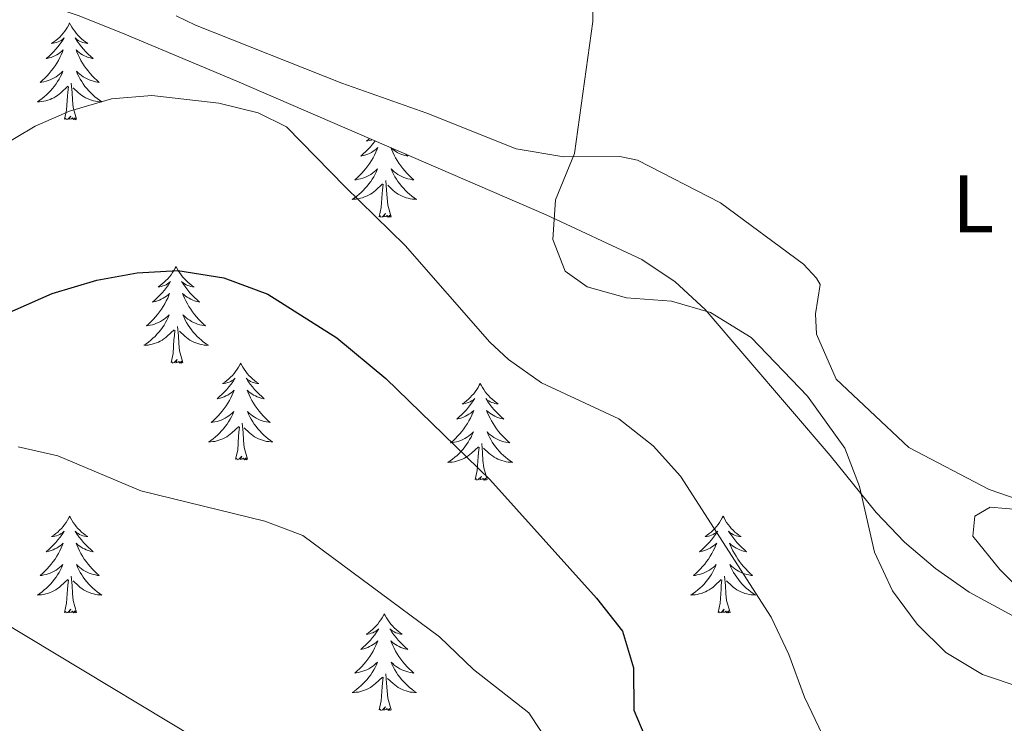
# Model space of a CAD drawing. Units: metres. Extents: x 603472 to 607972, y 4707988 to 4711026.
# Drawn here: x 605271 to 605392, y 4710143 to 4710229 of the extents above; entities that cross this region are included whole.
import ezdxf
from ezdxf.enums import TextEntityAlignment as Align

# ---------------------------------------------------------------- set-up
doc = ezdxf.new("R2010")
doc.units = ezdxf.units.M
doc.header["$MEASUREMENT"] = 0
for name, color, linetype, lineweight in [('Level 35', 92, 'Continuous', 0), ('Level 36', 19, 'Continuous', 40), ('Level 37', 92, 'Continuous', 0), ('Level 4', 36, 'Continuous', 30), ('Level 5', 36, 'Continuous', 0)]:
    doc.layers.add(name, color=color, linetype=linetype, lineweight=lineweight)
doc.styles.add('Arial', font='ARIAL.TTF', dxfattribs={"height": 0.2})

msp = doc.modelspace()

# ---------------------------------------------------------------- linework, layer by layer
at = {"layer": 'Level 35', "color": 92, "linetype": 'Continuous', "lineweight": 0, "ltscale": 0.5}
msp.add_polyline3d([(605181.88, 4710247.17, 484.7), (605182.98, 4710246.42, 484.77), (605187.59, 4710244.49, 484.99), (605197.75, 4710241.77, 485.02), (605205.74, 4710239.32, 484.77), (605215.47, 4710237, 484.34), (605263.54, 4710233.29, 483.1), (605268.5, 4710232.58, 482.89), (605273.37, 4710231.39, 482.63), (605278.12, 4710229.79, 482.5), (605283.74, 4710227.51, 482.63), (605297.55, 4710221.72, 483.57), (605335.66, 4710205.24, 487.81), (605347.44, 4710199.74, 489.04), (605351.58, 4710196.99, 489.35), (605355.24, 4710193.56, 489.58), (605370.64, 4710175.59, 490.28), (605376.34, 4710168.53, 490.71), (605379.81, 4710164.9, 490.85), (605383.64, 4710161.63, 490.98), (605387.77, 4710158.73, 491.11), (605396.66, 4710153.92, 491.35)], dxfattribs=at)
at = {"layer": 'Level 36', "color": 92, "linetype": 'Continuous', "lineweight": 0}
for points in [[(605276.96, 4710228.89), (605276.85, 4710228.67), (605276.7, 4710228.39), (605276.53, 4710228.13), (605276.35, 4710227.87), (605276.15, 4710227.62), (605275.94, 4710227.38), (605275.73, 4710227.16), (605275.5, 4710226.94), (605275.26, 4710226.74), (605275, 4710226.55), (605274.74, 4710226.37), (605274.94, 4710226.39), (605275.15, 4710226.43), (605275.35, 4710226.49), (605275.54, 4710226.55), (605275.73, 4710226.64), (605275.91, 4710226.74), (605276.08, 4710226.85), (605276.29, 4710227.04), (605276.25, 4710226.98), (605276.02, 4710226.63), (605275.78, 4710226.3), (605275.52, 4710225.97), (605275.25, 4710225.65), (605274.97, 4710225.35), (605274.68, 4710225.05), (605274.38, 4710224.77), (605274.06, 4710224.5), (605274.19, 4710224.52), (605274.43, 4710224.58), (605274.68, 4710224.65), (605274.91, 4710224.74), (605275.14, 4710224.85), (605275.37, 4710224.96), (605275.58, 4710225.09), (605275.79, 4710225.24), (605275.99, 4710225.4), (605276.17, 4710225.57), (605276.08, 4710225.35), (605275.93, 4710224.98), (605275.76, 4710224.63), (605275.57, 4710224.28), (605275.37, 4710223.94), (605275.16, 4710223.61), (605274.93, 4710223.29), (605274.7, 4710222.98), (605274.44, 4710222.67), (605274.18, 4710222.38), (605273.9, 4710222.1), (605273.62, 4710221.83), (605273.32, 4710221.57), (605273.52, 4710221.6), (605273.78, 4710221.65), (605274.05, 4710221.71), (605274.31, 4710221.79), (605274.56, 4710221.88), (605274.81, 4710221.99), (605275.05, 4710222.11), (605275.28, 4710222.25), (605275.51, 4710222.4), (605275.72, 4710222.57), (605275.93, 4710222.74), (605276.13, 4710222.93), (605275.98, 4710222.6)], [(605276.96, 4710228.89), (605277.07, 4710228.67), (605277.23, 4710228.39), (605277.4, 4710228.13), (605277.58, 4710227.87), (605277.77, 4710227.62), (605277.98, 4710227.38), (605278.2, 4710227.16), (605278.43, 4710226.94), (605278.67, 4710226.74), (605278.92, 4710226.55), (605279.18, 4710226.37), (605278.98, 4710226.39), (605278.78, 4710226.43), (605278.58, 4710226.49), (605278.38, 4710226.55), (605278.19, 4710226.64), (605278.01, 4710226.74), (605277.84, 4710226.85), (605277.63, 4710227.04), (605277.68, 4710226.98), (605277.9, 4710226.63), (605278.15, 4710226.3), (605278.4, 4710225.97), (605278.67, 4710225.65), (605278.95, 4710225.35), (605279.24, 4710225.05), (605279.55, 4710224.77), (605279.86, 4710224.5), (605279.74, 4710224.52), (605279.49, 4710224.58), (605279.25, 4710224.65), (605279.01, 4710224.74), (605278.78, 4710224.85), (605278.56, 4710224.96), (605278.34, 4710225.09), (605278.14, 4710225.24), (605277.94, 4710225.4), (605277.75, 4710225.57), (605277.84, 4710225.35), (605278, 4710224.98), (605278.17, 4710224.63), (605278.35, 4710224.28), (605278.55, 4710223.94), (605278.76, 4710223.61), (605278.99, 4710223.29), (605279.23, 4710222.98), (605279.48, 4710222.67), (605279.74, 4710222.38), (605280.02, 4710222.1), (605280.31, 4710221.83), (605280.6, 4710221.57), (605280.41, 4710221.6), (605280.14, 4710221.65), (605279.88, 4710221.71), (605279.62, 4710221.79), (605279.36, 4710221.88), (605279.12, 4710221.99), (605278.87, 4710222.11), (605278.64, 4710222.25), (605278.42, 4710222.4), (605278.2, 4710222.57), (605277.99, 4710222.74), (605277.8, 4710222.93), (605277.94, 4710222.6)], [(605275.98, 4710222.6), (605275.83, 4710222.28), (605275.66, 4710221.97), (605275.48, 4710221.66), (605275.28, 4710221.37), (605275.07, 4710221.08), (605274.85, 4710220.8), (605274.61, 4710220.53), (605274.37, 4710220.27), (605274.11, 4710220.03), (605273.84, 4710219.79), (605273.56, 4710219.57), (605273.27, 4710219.36), (605272.98, 4710219.17), (605273.25, 4710219.18), (605273.51, 4710219.21), (605273.77, 4710219.25), (605274.03, 4710219.3), (605274.29, 4710219.38), (605274.54, 4710219.46), (605274.78, 4710219.57), (605275.02, 4710219.68), (605275.25, 4710219.81), (605275.47, 4710219.96), (605275.68, 4710220.12), (605275.89, 4710220.29), (605276.73, 4710221.09)], [(605277.94, 4710222.6), (605278.09, 4710222.28), (605278.26, 4710221.97), (605278.45, 4710221.66), (605278.64, 4710221.37), (605278.85, 4710221.08), (605279.08, 4710220.8), (605279.31, 4710220.53), (605279.56, 4710220.27), (605279.82, 4710220.03), (605280.08, 4710219.79), (605280.36, 4710219.57), (605280.65, 4710219.36), (605280.94, 4710219.17), (605280.68, 4710219.18), (605280.41, 4710219.21), (605280.15, 4710219.25), (605279.89, 4710219.3), (605279.64, 4710219.38), (605279.39, 4710219.46), (605279.14, 4710219.57), (605278.91, 4710219.68), (605278.68, 4710219.81), (605278.45, 4710219.96), (605278.24, 4710220.12), (605278.04, 4710220.29), (605277.38, 4710220.91)], [(605276.34, 4710217.04), (605276.59, 4710218.15), (605276.7, 4710219.9), (605276.75, 4710220.33), (605276.81, 4710221.05)], [(605277.81, 4710217.04), (605277.38, 4710218.48), (605277.29, 4710219.38), (605277.25, 4710220.33), (605277.14, 4710221.49)], [(605277.81, 4710217.04), (605277.64, 4710216.97), (605277.62, 4710217.21), (605277.43, 4710216.99), (605277.31, 4710217.19), (605277.19, 4710217.08), (605276.92, 4710217.03), (605277.11, 4710217.42), (605276.73, 4710217.04), (605276.54, 4710216.99), (605276.5, 4710217.15), (605276.34, 4710217.04)], [(605314.6, 4710214.35), (605314.54, 4710214.27), (605314.29, 4710213.95), (605314.02, 4710213.63), (605313.74, 4710213.32), (605313.45, 4710213.03), (605313.14, 4710212.75), (605312.83, 4710212.48), (605312.95, 4710212.5), (605313.2, 4710212.56), (605313.44, 4710212.63), (605313.68, 4710212.72), (605313.91, 4710212.82), (605314.13, 4710212.94), (605314.35, 4710213.07), (605314.56, 4710213.21), (605314.75, 4710213.37), (605314.94, 4710213.54), (605314.85, 4710213.32), (605314.7, 4710212.96), (605314.52, 4710212.61), (605314.34, 4710212.26), (605314.14, 4710211.92), (605313.93, 4710211.59), (605313.7, 4710211.27), (605313.46, 4710210.95), (605313.21, 4710210.65), (605312.95, 4710210.36), (605312.67, 4710210.08), (605312.38, 4710209.81), (605312.09, 4710209.55), (605312.28, 4710209.57), (605312.55, 4710209.62), (605312.81, 4710209.68), (605313.07, 4710209.76)], [(605313.92, 4710214.64), (605313.77, 4710214.52), (605313.51, 4710214.35), (605313.71, 4710214.37), (605313.91, 4710214.41), (605314.11, 4710214.46), (605314.24, 4710214.51)], [(605316.53, 4710213.51), (605316.6, 4710213.32), (605316.76, 4710212.96), (605316.93, 4710212.61), (605317.12, 4710212.26), (605317.32, 4710211.92), (605317.53, 4710211.59), (605317.76, 4710211.27), (605318, 4710210.95), (605318.25, 4710210.65), (605318.51, 4710210.36), (605318.78, 4710210.08), (605319.07, 4710209.81), (605319.37, 4710209.55), (605319.17, 4710209.57), (605318.91, 4710209.62), (605318.64, 4710209.68), (605318.38, 4710209.76), (605318.13, 4710209.86), (605317.88, 4710209.97), (605317.64, 4710210.09), (605317.41, 4710210.23), (605317.18, 4710210.38), (605316.96, 4710210.54), (605316.76, 4710210.72), (605316.56, 4710210.9), (605316.7, 4710210.58), (605316.86, 4710210.26), (605317.03, 4710209.94), (605317.21, 4710209.64), (605317.41, 4710209.34), (605317.62, 4710209.05), (605317.84, 4710208.77), (605318.08, 4710208.51), (605318.32, 4710208.25), (605318.58, 4710208), (605318.85, 4710207.77), (605319.13, 4710207.55), (605319.42, 4710207.34), (605319.71, 4710207.15), (605319.44, 4710207.16), (605319.18, 4710207.18), (605318.92, 4710207.22), (605318.66, 4710207.28), (605318.4, 4710207.35), (605318.15, 4710207.44), (605317.91, 4710207.54), (605317.67, 4710207.66), (605317.44, 4710207.79), (605317.22, 4710207.93), (605317.01, 4710208.09), (605316.8, 4710208.26), (605316.15, 4710208.88)], [(605318.32, 4710212.74), (605318.63, 4710212.48), (605318.5, 4710212.5), (605318.26, 4710212.56), (605318.01, 4710212.63), (605317.78, 4710212.72), (605317.55, 4710212.82), (605317.32, 4710212.94), (605317.11, 4710213.07), (605316.9, 4710213.21), (605316.7, 4710213.37), (605316.57, 4710213.5)], [(605313.07, 4710209.76), (605313.33, 4710209.86), (605313.58, 4710209.97), (605313.82, 4710210.09), (605314.05, 4710210.23), (605314.28, 4710210.38), (605314.49, 4710210.54), (605314.7, 4710210.72), (605314.89, 4710210.9), (605314.75, 4710210.58), (605314.6, 4710210.26), (605314.43, 4710209.94), (605314.24, 4710209.64), (605314.05, 4710209.34), (605313.84, 4710209.05), (605313.61, 4710208.77), (605313.38, 4710208.51), (605313.13, 4710208.25), (605312.88, 4710208), (605312.61, 4710207.77), (605312.33, 4710207.55), (605312.04, 4710207.34), (605311.75, 4710207.15), (605312.01, 4710207.16), (605312.28, 4710207.18), (605312.54, 4710207.22), (605312.8, 4710207.28), (605313.05, 4710207.35), (605313.3, 4710207.44), (605313.55, 4710207.54), (605313.78, 4710207.66), (605314.01, 4710207.79), (605314.24, 4710207.93), (605314.45, 4710208.09), (605314.65, 4710208.26), (605315.5, 4710209.06)], [(605315.11, 4710205.01), (605315.35, 4710206.13), (605315.47, 4710207.87), (605315.52, 4710208.3), (605315.58, 4710209.03)], [(605316.58, 4710205.01), (605316.15, 4710206.45), (605316.06, 4710207.35), (605316.01, 4710208.3), (605315.91, 4710209.47)], [(605316.58, 4710205.01), (605316.4, 4710204.94), (605316.39, 4710205.18), (605316.2, 4710204.96), (605316.08, 4710205.16), (605315.95, 4710205.05), (605315.68, 4710205), (605315.88, 4710205.39), (605315.5, 4710205.01), (605315.31, 4710204.96), (605315.27, 4710205.12), (605315.11, 4710205.01)], [(605290.07, 4710198.88), (605289.96, 4710198.66), (605289.8, 4710198.38), (605289.64, 4710198.12), (605289.45, 4710197.86), (605289.26, 4710197.61), (605289.05, 4710197.37), (605288.83, 4710197.15), (605288.6, 4710196.93), (605288.36, 4710196.73), (605288.11, 4710196.54), (605287.85, 4710196.36), (605288.05, 4710196.38), (605288.26, 4710196.42), (605288.45, 4710196.47), (605288.65, 4710196.54), (605288.84, 4710196.63), (605289.02, 4710196.73), (605289.19, 4710196.84), (605289.4, 4710197.03), (605289.36, 4710196.97), (605289.13, 4710196.62), (605288.88, 4710196.29), (605288.63, 4710195.96), (605288.36, 4710195.64), (605288.08, 4710195.34), (605287.79, 4710195.04), (605287.48, 4710194.76), (605287.17, 4710194.49), (605287.3, 4710194.51), (605287.54, 4710194.57), (605287.78, 4710194.64), (605288.02, 4710194.73), (605288.25, 4710194.83), (605288.47, 4710194.95), (605288.69, 4710195.08), (605288.9, 4710195.23), (605289.09, 4710195.39), (605289.28, 4710195.56), (605289.19, 4710195.33), (605289.04, 4710194.97), (605288.87, 4710194.62), (605288.68, 4710194.27), (605288.48, 4710193.93), (605288.27, 4710193.6), (605288.04, 4710193.28), (605287.8, 4710192.97), (605287.55, 4710192.66), (605287.29, 4710192.37), (605287.01, 4710192.09), (605286.73, 4710191.82), (605286.43, 4710191.56), (605286.62, 4710191.59), (605286.89, 4710191.63), (605287.16, 4710191.7), (605287.41, 4710191.78), (605287.67, 4710191.87), (605287.92, 4710191.98), (605288.16, 4710192.1), (605288.39, 4710192.24), (605288.62, 4710192.39), (605288.83, 4710192.55), (605289.04, 4710192.73), (605289.23, 4710192.92), (605289.09, 4710192.59)], [(605290.07, 4710198.88), (605290.18, 4710198.66), (605290.34, 4710198.38), (605290.5, 4710198.12), (605290.69, 4710197.86), (605290.88, 4710197.61), (605291.09, 4710197.37), (605291.31, 4710197.15), (605291.54, 4710196.93), (605291.78, 4710196.73), (605292.03, 4710196.54), (605292.29, 4710196.36), (605292.09, 4710196.38), (605291.88, 4710196.42), (605291.69, 4710196.47), (605291.49, 4710196.54), (605291.3, 4710196.63), (605291.12, 4710196.73), (605290.95, 4710196.84), (605290.74, 4710197.03), (605290.78, 4710196.97), (605291.01, 4710196.62), (605291.26, 4710196.29), (605291.51, 4710195.96), (605291.78, 4710195.64), (605292.06, 4710195.34), (605292.35, 4710195.04), (605292.66, 4710194.76), (605292.97, 4710194.49), (605292.84, 4710194.51), (605292.6, 4710194.57), (605292.36, 4710194.64), (605292.12, 4710194.73), (605291.89, 4710194.83), (605291.67, 4710194.95), (605291.45, 4710195.08), (605291.24, 4710195.23), (605291.05, 4710195.39), (605290.86, 4710195.56), (605290.95, 4710195.33), (605291.1, 4710194.97), (605291.27, 4710194.62), (605291.46, 4710194.27), (605291.66, 4710193.93), (605291.87, 4710193.6), (605292.1, 4710193.28), (605292.34, 4710192.97), (605292.59, 4710192.66), (605292.85, 4710192.37), (605293.13, 4710192.09), (605293.41, 4710191.82), (605293.71, 4710191.56), (605293.52, 4710191.59), (605293.25, 4710191.63), (605292.98, 4710191.7), (605292.73, 4710191.78), (605292.47, 4710191.87), (605292.22, 4710191.98), (605291.98, 4710192.1), (605291.75, 4710192.24), (605291.52, 4710192.39), (605291.31, 4710192.55), (605291.1, 4710192.73), (605290.91, 4710192.92), (605291.05, 4710192.59)], [(605289.09, 4710192.59), (605288.94, 4710192.27), (605288.77, 4710191.96), (605288.59, 4710191.65), (605288.39, 4710191.35), (605288.18, 4710191.07), (605287.96, 4710190.79), (605287.72, 4710190.52), (605287.48, 4710190.26), (605287.22, 4710190.02), (605286.95, 4710189.78), (605286.67, 4710189.56), (605286.38, 4710189.35), (605286.09, 4710189.16), (605286.36, 4710189.17), (605286.62, 4710189.19), (605286.88, 4710189.24), (605287.14, 4710189.29), (605287.39, 4710189.37), (605287.64, 4710189.45), (605287.89, 4710189.55), (605288.13, 4710189.67), (605288.36, 4710189.8), (605288.58, 4710189.95), (605288.79, 4710190.11), (605288.99, 4710190.27), (605289.84, 4710191.07)], [(605291.05, 4710192.59), (605291.2, 4710192.27), (605291.37, 4710191.96), (605291.55, 4710191.65), (605291.75, 4710191.35), (605291.96, 4710191.07), (605292.18, 4710190.79), (605292.42, 4710190.52), (605292.66, 4710190.26), (605292.92, 4710190.02), (605293.19, 4710189.78), (605293.47, 4710189.56), (605293.76, 4710189.35), (605294.05, 4710189.16), (605293.78, 4710189.17), (605293.52, 4710189.19), (605293.26, 4710189.24), (605293, 4710189.29), (605292.75, 4710189.37), (605292.5, 4710189.45), (605292.25, 4710189.55), (605292.01, 4710189.67), (605291.78, 4710189.8), (605291.56, 4710189.95), (605291.35, 4710190.11), (605291.15, 4710190.27), (605290.49, 4710190.89)], [(605290.92, 4710187.03), (605290.49, 4710188.47), (605290.4, 4710189.37), (605290.36, 4710190.32), (605290.25, 4710191.48)], [(605289.45, 4710187.03), (605289.7, 4710188.14), (605289.81, 4710189.89), (605289.86, 4710190.32), (605289.92, 4710191.04)], [(605290.92, 4710187.03), (605290.75, 4710186.96), (605290.73, 4710187.2), (605290.54, 4710186.97), (605290.42, 4710187.18), (605290.3, 4710187.07), (605290.03, 4710187.01), (605290.22, 4710187.41), (605289.84, 4710187.03), (605289.65, 4710186.97), (605289.61, 4710187.14), (605289.45, 4710187.03)], [(605298.03, 4710186.96), (605297.92, 4710186.74), (605297.76, 4710186.46), (605297.6, 4710186.2), (605297.41, 4710185.94), (605297.22, 4710185.69), (605297.01, 4710185.45), (605296.79, 4710185.23), (605296.56, 4710185.01), (605296.32, 4710184.81), (605296.07, 4710184.62), (605295.81, 4710184.44), (605296.01, 4710184.46), (605296.22, 4710184.5), (605296.41, 4710184.56), (605296.61, 4710184.63), (605296.8, 4710184.71), (605296.98, 4710184.81), (605297.15, 4710184.92), (605297.36, 4710185.11), (605297.32, 4710185.05), (605297.09, 4710184.7), (605296.84, 4710184.37), (605296.59, 4710184.04), (605296.32, 4710183.72), (605296.04, 4710183.42), (605295.75, 4710183.13), (605295.44, 4710182.84), (605295.13, 4710182.57), (605295.26, 4710182.59), (605295.5, 4710182.65), (605295.74, 4710182.73), (605295.98, 4710182.81), (605296.21, 4710182.92), (605296.43, 4710183.03), (605296.65, 4710183.17), (605296.86, 4710183.31), (605297.05, 4710183.47), (605297.24, 4710183.64), (605297.15, 4710183.41), (605297, 4710183.05), (605296.83, 4710182.7), (605296.64, 4710182.35), (605296.44, 4710182.01), (605296.23, 4710181.68), (605296, 4710181.36), (605295.76, 4710181.05), (605295.51, 4710180.75), (605295.25, 4710180.45), (605294.97, 4710180.17), (605294.69, 4710179.9), (605294.39, 4710179.64), (605294.58, 4710179.67), (605294.85, 4710179.72), (605295.12, 4710179.78), (605295.37, 4710179.86), (605295.63, 4710179.95), (605295.88, 4710180.06), (605296.12, 4710180.18), (605296.35, 4710180.32), (605296.58, 4710180.47), (605296.79, 4710180.63), (605297, 4710180.81), (605297.19, 4710181), (605297.05, 4710180.67)], [(605298.03, 4710186.96), (605298.14, 4710186.74), (605298.3, 4710186.46), (605298.46, 4710186.2), (605298.65, 4710185.94), (605298.84, 4710185.69), (605299.05, 4710185.45), (605299.27, 4710185.23), (605299.5, 4710185.01), (605299.74, 4710184.81), (605299.99, 4710184.62), (605300.25, 4710184.44), (605300.05, 4710184.46), (605299.84, 4710184.5), (605299.65, 4710184.56), (605299.45, 4710184.63), (605299.26, 4710184.71), (605299.08, 4710184.81), (605298.91, 4710184.92), (605298.7, 4710185.11), (605298.74, 4710185.05), (605298.97, 4710184.7), (605299.22, 4710184.37), (605299.47, 4710184.04), (605299.74, 4710183.72), (605300.02, 4710183.42), (605300.31, 4710183.13), (605300.62, 4710182.84), (605300.93, 4710182.57), (605300.8, 4710182.59), (605300.56, 4710182.65), (605300.32, 4710182.73), (605300.08, 4710182.81), (605299.85, 4710182.92), (605299.63, 4710183.03), (605299.41, 4710183.17), (605299.2, 4710183.31), (605299.01, 4710183.47), (605298.82, 4710183.64), (605298.91, 4710183.41), (605299.06, 4710183.05), (605299.23, 4710182.7), (605299.42, 4710182.35), (605299.62, 4710182.01), (605299.83, 4710181.68), (605300.06, 4710181.36), (605300.3, 4710181.05), (605300.55, 4710180.75), (605300.81, 4710180.45), (605301.09, 4710180.17), (605301.37, 4710179.9), (605301.67, 4710179.64), (605301.48, 4710179.67), (605301.21, 4710179.72), (605300.94, 4710179.78), (605300.69, 4710179.86), (605300.43, 4710179.95), (605300.18, 4710180.06), (605299.94, 4710180.18), (605299.71, 4710180.32), (605299.48, 4710180.47), (605299.27, 4710180.63), (605299.06, 4710180.81), (605298.87, 4710181), (605299.01, 4710180.67)], [(605327.54, 4710184.45), (605327.43, 4710184.23), (605327.28, 4710183.95), (605327.11, 4710183.69), (605326.93, 4710183.43), (605326.74, 4710183.18), (605326.53, 4710182.95), (605326.31, 4710182.72), (605326.08, 4710182.5), (605325.84, 4710182.3), (605325.59, 4710182.11), (605325.33, 4710181.93), (605325.53, 4710181.95), (605325.73, 4710181.99), (605325.93, 4710182.05), (605326.12, 4710182.12), (605326.31, 4710182.2), (605326.49, 4710182.3), (605326.67, 4710182.41), (605326.87, 4710182.6), (605326.83, 4710182.54), (605326.6, 4710182.19), (605326.36, 4710181.86), (605326.1, 4710181.53), (605325.84, 4710181.22), (605325.56, 4710180.91), (605325.26, 4710180.62), (605324.96, 4710180.33), (605324.65, 4710180.06), (605324.77, 4710180.09), (605325.02, 4710180.14), (605325.26, 4710180.22), (605325.5, 4710180.31), (605325.73, 4710180.41), (605325.95, 4710180.53), (605326.16, 4710180.66), (605326.37, 4710180.8), (605326.57, 4710180.96), (605326.76, 4710181.13), (605326.67, 4710180.91), (605326.51, 4710180.55), (605326.34, 4710180.19), (605326.16, 4710179.85), (605325.96, 4710179.51), (605325.74, 4710179.17), (605325.52, 4710178.85), (605325.28, 4710178.54), (605325.03, 4710178.24), (605324.76, 4710177.95), (605324.49, 4710177.66), (605324.2, 4710177.39), (605323.9, 4710177.14), (605324.1, 4710177.16), (605324.37, 4710177.21), (605324.63, 4710177.27), (605324.89, 4710177.35), (605325.14, 4710177.44), (605325.39, 4710177.55), (605325.63, 4710177.67), (605325.87, 4710177.81), (605326.09, 4710177.96), (605326.31, 4710178.13), (605326.51, 4710178.3), (605326.71, 4710178.49), (605326.57, 4710178.16)], [(605327.54, 4710184.45), (605327.66, 4710184.23), (605327.81, 4710183.95), (605327.98, 4710183.69), (605328.16, 4710183.43), (605328.36, 4710183.18), (605328.56, 4710182.95), (605328.78, 4710182.72), (605329.01, 4710182.5), (605329.25, 4710182.3), (605329.5, 4710182.11), (605329.76, 4710181.93), (605329.56, 4710181.95), (605329.36, 4710181.99), (605329.16, 4710182.05), (605328.97, 4710182.12), (605328.78, 4710182.2), (605328.6, 4710182.3), (605328.42, 4710182.41), (605328.22, 4710182.6), (605328.26, 4710182.54), (605328.49, 4710182.19), (605328.73, 4710181.86), (605328.99, 4710181.53), (605329.26, 4710181.22), (605329.54, 4710180.91), (605329.83, 4710180.62), (605330.13, 4710180.33), (605330.44, 4710180.06), (605330.32, 4710180.09), (605330.07, 4710180.14), (605329.83, 4710180.22), (605329.6, 4710180.31), (605329.36, 4710180.41), (605329.14, 4710180.53), (605328.92, 4710180.66), (605328.72, 4710180.8), (605328.52, 4710180.96), (605328.33, 4710181.13), (605328.42, 4710180.91), (605328.58, 4710180.55), (605328.75, 4710180.19), (605328.93, 4710179.85), (605329.13, 4710179.51), (605329.35, 4710179.17), (605329.57, 4710178.85), (605329.81, 4710178.54), (605330.06, 4710178.24), (605330.33, 4710177.95), (605330.6, 4710177.66), (605330.89, 4710177.39), (605331.19, 4710177.14), (605330.99, 4710177.16), (605330.72, 4710177.21), (605330.46, 4710177.27), (605330.2, 4710177.35), (605329.95, 4710177.44), (605329.7, 4710177.55), (605329.46, 4710177.67), (605329.22, 4710177.81), (605329, 4710177.96), (605328.78, 4710178.13), (605328.58, 4710178.3), (605328.38, 4710178.49), (605328.52, 4710178.16)], [(605297.05, 4710180.67), (605296.9, 4710180.35), (605296.73, 4710180.04), (605296.55, 4710179.73), (605296.35, 4710179.43), (605296.14, 4710179.15), (605295.92, 4710178.87), (605295.68, 4710178.6), (605295.44, 4710178.34), (605295.18, 4710178.1), (605294.91, 4710177.86), (605294.63, 4710177.64), (605294.34, 4710177.43), (605294.05, 4710177.24), (605294.32, 4710177.25), (605294.58, 4710177.28), (605294.84, 4710177.32), (605295.1, 4710177.37), (605295.35, 4710177.45), (605295.6, 4710177.53), (605295.85, 4710177.64), (605296.09, 4710177.75), (605296.32, 4710177.88), (605296.54, 4710178.03), (605296.75, 4710178.19), (605296.95, 4710178.36), (605297.8, 4710179.15)], [(605299.01, 4710180.67), (605299.16, 4710180.35), (605299.33, 4710180.04), (605299.51, 4710179.73), (605299.71, 4710179.43), (605299.92, 4710179.15), (605300.14, 4710178.87), (605300.38, 4710178.6), (605300.62, 4710178.34), (605300.88, 4710178.1), (605301.15, 4710177.86), (605301.43, 4710177.64), (605301.72, 4710177.43), (605302.01, 4710177.24), (605301.74, 4710177.25), (605301.48, 4710177.28), (605301.22, 4710177.32), (605300.96, 4710177.37), (605300.71, 4710177.45), (605300.46, 4710177.53), (605300.21, 4710177.64), (605299.97, 4710177.75), (605299.74, 4710177.88), (605299.52, 4710178.03), (605299.31, 4710178.19), (605299.11, 4710178.36), (605298.45, 4710178.98)], [(605298.88, 4710175.11), (605298.45, 4710176.55), (605298.36, 4710177.45), (605298.32, 4710178.4), (605298.21, 4710179.56)], [(605297.41, 4710175.11), (605297.66, 4710176.22), (605297.77, 4710177.97), (605297.82, 4710178.4), (605297.88, 4710179.12)], [(605326.57, 4710178.16), (605326.41, 4710177.84), (605326.24, 4710177.53), (605326.06, 4710177.22), (605325.86, 4710176.93), (605325.65, 4710176.64), (605325.43, 4710176.36), (605325.2, 4710176.09), (605324.95, 4710175.83), (605324.69, 4710175.59), (605324.42, 4710175.36), (605324.14, 4710175.13), (605323.86, 4710174.93), (605323.56, 4710174.73), (605323.83, 4710174.74), (605324.09, 4710174.77), (605324.36, 4710174.81), (605324.61, 4710174.87), (605324.87, 4710174.94), (605325.12, 4710175.03), (605325.36, 4710175.13), (605325.6, 4710175.24), (605325.83, 4710175.37), (605326.05, 4710175.52), (605326.27, 4710175.68), (605326.47, 4710175.85), (605327.32, 4710176.65)], [(605328.52, 4710178.16), (605328.68, 4710177.84), (605328.85, 4710177.53), (605329.03, 4710177.22), (605329.23, 4710176.93), (605329.44, 4710176.64), (605329.66, 4710176.36), (605329.89, 4710176.09), (605330.14, 4710175.83), (605330.4, 4710175.59), (605330.67, 4710175.36), (605330.95, 4710175.13), (605331.24, 4710174.93), (605331.52, 4710174.73), (605331.26, 4710174.74), (605331, 4710174.77), (605330.74, 4710174.81), (605330.48, 4710174.87), (605330.22, 4710174.94), (605329.97, 4710175.03), (605329.73, 4710175.13), (605329.49, 4710175.24), (605329.26, 4710175.37), (605329.04, 4710175.52), (605328.82, 4710175.68), (605328.62, 4710175.85), (605327.96, 4710176.47)], [(605328.4, 4710172.6), (605327.97, 4710174.04), (605327.88, 4710174.94), (605327.83, 4710175.89), (605327.73, 4710177.05)], [(605326.93, 4710172.6), (605327.17, 4710173.72), (605327.28, 4710175.46), (605327.33, 4710175.89), (605327.4, 4710176.61)], [(605298.88, 4710175.11), (605298.71, 4710175.04), (605298.69, 4710175.28), (605298.5, 4710175.05), (605298.38, 4710175.26), (605298.26, 4710175.15), (605297.99, 4710175.1), (605298.18, 4710175.49), (605297.8, 4710175.11), (605297.61, 4710175.05), (605297.57, 4710175.22), (605297.41, 4710175.11)], [(605328.4, 4710172.6), (605328.22, 4710172.53), (605328.2, 4710172.77), (605328.01, 4710172.55), (605327.89, 4710172.75), (605327.77, 4710172.64), (605327.5, 4710172.59), (605327.7, 4710172.98), (605327.31, 4710172.6), (605327.12, 4710172.55), (605327.08, 4710172.71), (605326.93, 4710172.6)], [(605276.96, 4710168.09), (605276.85, 4710167.87), (605276.7, 4710167.59), (605276.53, 4710167.33), (605276.34, 4710167.07), (605276.15, 4710166.82), (605275.94, 4710166.59), (605275.72, 4710166.36), (605275.5, 4710166.14), (605275.26, 4710165.94), (605275, 4710165.75), (605274.74, 4710165.57), (605274.94, 4710165.59), (605275.15, 4710165.63), (605275.34, 4710165.69), (605275.54, 4710165.76), (605275.73, 4710165.84), (605275.91, 4710165.94), (605276.08, 4710166.05), (605276.29, 4710166.24), (605276.25, 4710166.18), (605276.02, 4710165.83), (605275.78, 4710165.5), (605275.52, 4710165.17), (605275.25, 4710164.86), (605274.97, 4710164.55), (605274.68, 4710164.26), (605274.38, 4710163.97), (605274.06, 4710163.7), (605274.19, 4710163.73), (605274.43, 4710163.78), (605274.68, 4710163.86), (605274.91, 4710163.95), (605275.14, 4710164.05), (605275.36, 4710164.17), (605275.58, 4710164.3), (605275.79, 4710164.44), (605275.98, 4710164.6), (605276.17, 4710164.77), (605276.08, 4710164.55), (605275.93, 4710164.19), (605275.76, 4710163.83), (605275.57, 4710163.49), (605275.37, 4710163.15), (605275.16, 4710162.81), (605274.93, 4710162.49), (605274.69, 4710162.18), (605274.44, 4710161.88), (605274.18, 4710161.59), (605273.9, 4710161.3), (605273.62, 4710161.03), (605273.32, 4710160.78), (605273.52, 4710160.8), (605273.78, 4710160.85), (605274.05, 4710160.91), (605274.3, 4710160.99), (605274.56, 4710161.08), (605274.81, 4710161.19), (605275.05, 4710161.31), (605275.28, 4710161.45), (605275.51, 4710161.6), (605275.72, 4710161.77), (605275.93, 4710161.94), (605276.12, 4710162.13), (605275.98, 4710161.8)], [(605276.96, 4710168.09), (605277.07, 4710167.87), (605277.23, 4710167.59), (605277.4, 4710167.33), (605277.58, 4710167.07), (605277.77, 4710166.82), (605277.98, 4710166.59), (605278.2, 4710166.36), (605278.43, 4710166.14), (605278.67, 4710165.94), (605278.92, 4710165.75), (605279.18, 4710165.57), (605278.98, 4710165.59), (605278.78, 4710165.63), (605278.58, 4710165.69), (605278.38, 4710165.76), (605278.19, 4710165.84), (605278.01, 4710165.94), (605277.84, 4710166.05), (605277.63, 4710166.24), (605277.67, 4710166.18), (605277.9, 4710165.83), (605278.15, 4710165.5), (605278.4, 4710165.17), (605278.67, 4710164.86), (605278.95, 4710164.55), (605279.24, 4710164.26), (605279.55, 4710163.97), (605279.86, 4710163.7), (605279.74, 4710163.73), (605279.49, 4710163.78), (605279.25, 4710163.86), (605279.01, 4710163.95), (605278.78, 4710164.05), (605278.56, 4710164.17), (605278.34, 4710164.3), (605278.13, 4710164.44), (605277.94, 4710164.6), (605277.75, 4710164.77), (605277.84, 4710164.55), (605277.99, 4710164.19), (605278.16, 4710163.83), (605278.35, 4710163.49), (605278.55, 4710163.15), (605278.76, 4710162.81), (605278.99, 4710162.49), (605279.23, 4710162.18), (605279.48, 4710161.88), (605279.74, 4710161.59), (605280.02, 4710161.3), (605280.3, 4710161.03), (605280.6, 4710160.78), (605280.41, 4710160.8), (605280.14, 4710160.85), (605279.88, 4710160.91), (605279.62, 4710160.99), (605279.36, 4710161.08), (605279.11, 4710161.19), (605278.87, 4710161.31), (605278.64, 4710161.45), (605278.41, 4710161.6), (605278.2, 4710161.77), (605277.99, 4710161.94), (605277.8, 4710162.13), (605277.94, 4710161.8)], [(605357.47, 4710168.09), (605357.36, 4710167.87), (605357.2, 4710167.59), (605357.03, 4710167.33), (605356.85, 4710167.07), (605356.66, 4710166.82), (605356.45, 4710166.59), (605356.23, 4710166.36), (605356, 4710166.14), (605355.76, 4710165.94), (605355.51, 4710165.75), (605355.25, 4710165.57), (605355.45, 4710165.59), (605355.65, 4710165.63), (605355.85, 4710165.69), (605356.05, 4710165.76), (605356.24, 4710165.84), (605356.42, 4710165.94), (605356.59, 4710166.05), (605356.8, 4710166.24), (605356.75, 4710166.18), (605356.52, 4710165.83), (605356.28, 4710165.5), (605356.02, 4710165.17), (605355.76, 4710164.86), (605355.48, 4710164.55), (605355.18, 4710164.26), (605354.88, 4710163.97), (605354.57, 4710163.7), (605354.69, 4710163.73), (605354.94, 4710163.78), (605355.18, 4710163.86), (605355.42, 4710163.95), (605355.65, 4710164.05), (605355.87, 4710164.17), (605356.09, 4710164.3), (605356.29, 4710164.44), (605356.49, 4710164.6), (605356.68, 4710164.77), (605356.59, 4710164.55), (605356.43, 4710164.19), (605356.26, 4710163.83), (605356.08, 4710163.49), (605355.88, 4710163.15), (605355.67, 4710162.81), (605355.44, 4710162.49), (605355.2, 4710162.18), (605354.95, 4710161.88), (605354.68, 4710161.59), (605354.41, 4710161.3), (605354.12, 4710161.03), (605353.83, 4710160.78), (605354.02, 4710160.8), (605354.29, 4710160.85), (605354.55, 4710160.91), (605354.81, 4710160.99), (605355.07, 4710161.08), (605355.31, 4710161.19), (605355.56, 4710161.31), (605355.79, 4710161.45), (605356.01, 4710161.6), (605356.23, 4710161.77), (605356.44, 4710161.94), (605356.63, 4710162.13), (605356.49, 4710161.8)], [(605357.47, 4710168.09), (605357.58, 4710167.87), (605357.73, 4710167.59), (605357.9, 4710167.33), (605358.08, 4710167.07), (605358.28, 4710166.82), (605358.48, 4710166.59), (605358.7, 4710166.36), (605358.93, 4710166.14), (605359.17, 4710165.94), (605359.42, 4710165.75), (605359.68, 4710165.57), (605359.48, 4710165.59), (605359.28, 4710165.63), (605359.08, 4710165.69), (605358.89, 4710165.76), (605358.7, 4710165.84), (605358.52, 4710165.94), (605358.34, 4710166.05), (605358.14, 4710166.24), (605358.18, 4710166.18), (605358.41, 4710165.83), (605358.65, 4710165.5), (605358.91, 4710165.17), (605359.18, 4710164.86), (605359.46, 4710164.55), (605359.75, 4710164.26), (605360.05, 4710163.97), (605360.36, 4710163.7), (605360.24, 4710163.73), (605360, 4710163.78), (605359.75, 4710163.86), (605359.52, 4710163.95), (605359.29, 4710164.05), (605359.06, 4710164.17), (605358.85, 4710164.3), (605358.64, 4710164.44), (605358.44, 4710164.6), (605358.26, 4710164.77), (605358.34, 4710164.55), (605358.5, 4710164.19), (605358.67, 4710163.83), (605358.86, 4710163.49), (605359.06, 4710163.15), (605359.27, 4710162.81), (605359.5, 4710162.49), (605359.73, 4710162.18), (605359.98, 4710161.88), (605360.25, 4710161.59), (605360.52, 4710161.3), (605360.81, 4710161.03), (605361.11, 4710160.78), (605360.91, 4710160.8), (605360.64, 4710160.85), (605360.38, 4710160.91), (605360.12, 4710160.99), (605359.87, 4710161.08), (605359.62, 4710161.19), (605359.38, 4710161.31), (605359.14, 4710161.45), (605358.92, 4710161.6), (605358.7, 4710161.77), (605358.5, 4710161.94), (605358.3, 4710162.13), (605358.44, 4710161.8)], [(605275.98, 4710161.8), (605275.83, 4710161.48), (605275.66, 4710161.17), (605275.48, 4710160.86), (605275.28, 4710160.57), (605275.07, 4710160.28), (605274.85, 4710160), (605274.61, 4710159.73), (605274.37, 4710159.47), (605274.11, 4710159.23), (605273.84, 4710159), (605273.56, 4710158.77), (605273.27, 4710158.57), (605272.98, 4710158.37), (605273.25, 4710158.38), (605273.51, 4710158.41), (605273.77, 4710158.45), (605274.03, 4710158.51), (605274.28, 4710158.58), (605274.54, 4710158.67), (605274.78, 4710158.77), (605275.02, 4710158.88), (605275.25, 4710159.01), (605275.47, 4710159.16), (605275.68, 4710159.32), (605275.88, 4710159.49), (605276.73, 4710160.29)], [(605277.94, 4710161.8), (605278.09, 4710161.48), (605278.26, 4710161.17), (605278.44, 4710160.86), (605278.64, 4710160.57), (605278.85, 4710160.28), (605279.08, 4710160), (605279.31, 4710159.73), (605279.56, 4710159.47), (605279.81, 4710159.23), (605280.08, 4710159), (605280.36, 4710158.77), (605280.65, 4710158.57), (605280.94, 4710158.37), (605280.68, 4710158.38), (605280.41, 4710158.41), (605280.15, 4710158.45), (605279.89, 4710158.51), (605279.64, 4710158.58), (605279.39, 4710158.67), (605279.14, 4710158.77), (605278.9, 4710158.88), (605278.68, 4710159.01), (605278.45, 4710159.16), (605278.24, 4710159.32), (605278.04, 4710159.49), (605277.38, 4710160.11)], [(605356.49, 4710161.8), (605356.34, 4710161.48), (605356.17, 4710161.17), (605355.98, 4710160.86), (605355.79, 4710160.57), (605355.58, 4710160.28), (605355.35, 4710160), (605355.12, 4710159.73), (605354.87, 4710159.47), (605354.61, 4710159.23), (605354.34, 4710159), (605354.07, 4710158.77), (605353.78, 4710158.57), (605353.49, 4710158.37), (605353.75, 4710158.38), (605354.02, 4710158.41), (605354.28, 4710158.45), (605354.54, 4710158.51), (605354.79, 4710158.58), (605355.04, 4710158.67), (605355.28, 4710158.77), (605355.52, 4710158.88), (605355.75, 4710159.01), (605355.98, 4710159.16), (605356.19, 4710159.32), (605356.39, 4710159.49), (605357.24, 4710160.29)], [(605358.44, 4710161.8), (605358.6, 4710161.48), (605358.77, 4710161.17), (605358.95, 4710160.86), (605359.15, 4710160.57), (605359.36, 4710160.28), (605359.58, 4710160), (605359.82, 4710159.73), (605360.06, 4710159.47), (605360.32, 4710159.23), (605360.59, 4710159), (605360.87, 4710158.77), (605361.16, 4710158.57), (605361.45, 4710158.37), (605361.18, 4710158.38), (605360.92, 4710158.41), (605360.66, 4710158.45), (605360.4, 4710158.51), (605360.14, 4710158.58), (605359.89, 4710158.67), (605359.65, 4710158.77), (605359.41, 4710158.88), (605359.18, 4710159.01), (605358.96, 4710159.16), (605358.75, 4710159.32), (605358.54, 4710159.49), (605357.88, 4710160.11)], [(605276.34, 4710156.24), (605276.59, 4710157.36), (605276.7, 4710159.1), (605276.75, 4710159.53), (605276.81, 4710160.25)], [(605277.81, 4710156.24), (605277.38, 4710157.68), (605277.29, 4710158.58), (605277.25, 4710159.53), (605277.14, 4710160.69)], [(605356.85, 4710156.24), (605357.09, 4710157.36), (605357.21, 4710159.1), (605357.25, 4710159.53), (605357.32, 4710160.25)], [(605358.32, 4710156.24), (605357.89, 4710157.68), (605357.8, 4710158.58), (605357.75, 4710159.53), (605357.65, 4710160.69)], [(605277.81, 4710156.24), (605277.64, 4710156.17), (605277.62, 4710156.41), (605277.43, 4710156.19), (605277.31, 4710156.39), (605277.19, 4710156.28), (605276.92, 4710156.23), (605277.11, 4710156.62), (605276.73, 4710156.24), (605276.54, 4710156.19), (605276.5, 4710156.35), (605276.34, 4710156.24)], [(605358.32, 4710156.24), (605358.14, 4710156.17), (605358.12, 4710156.41), (605357.94, 4710156.19), (605357.81, 4710156.39), (605357.69, 4710156.28), (605357.42, 4710156.23), (605357.62, 4710156.62), (605357.23, 4710156.24), (605357.05, 4710156.19), (605357, 4710156.35), (605356.85, 4710156.24)], [(605315.73, 4710156.06), (605315.62, 4710155.85), (605315.46, 4710155.57), (605315.29, 4710155.3), (605315.11, 4710155.05), (605314.92, 4710154.8), (605314.71, 4710154.56), (605314.49, 4710154.33), (605314.26, 4710154.12), (605314.02, 4710153.92), (605313.77, 4710153.73), (605313.51, 4710153.55), (605313.71, 4710153.57), (605313.91, 4710153.61), (605314.11, 4710153.66), (605314.31, 4710153.73), (605314.5, 4710153.82), (605314.68, 4710153.92), (605314.85, 4710154.03), (605315.06, 4710154.22), (605315.01, 4710154.15), (605314.78, 4710153.81), (605314.54, 4710153.47), (605314.28, 4710153.15), (605314.02, 4710152.83), (605313.74, 4710152.53), (605313.44, 4710152.23), (605313.14, 4710151.95), (605312.83, 4710151.68), (605312.95, 4710151.7), (605313.2, 4710151.76), (605313.44, 4710151.83), (605313.68, 4710151.92), (605313.91, 4710152.02), (605314.13, 4710152.14), (605314.35, 4710152.27), (605314.55, 4710152.42), (605314.75, 4710152.57), (605314.94, 4710152.74), (605314.85, 4710152.52), (605314.69, 4710152.16), (605314.52, 4710151.81), (605314.34, 4710151.46), (605314.14, 4710151.12), (605313.93, 4710150.79), (605313.7, 4710150.47), (605313.46, 4710150.15), (605313.21, 4710149.85), (605312.94, 4710149.56), (605312.67, 4710149.28), (605312.38, 4710149.01), (605312.09, 4710148.75), (605312.28, 4710148.78), (605312.55, 4710148.82), (605312.81, 4710148.89), (605313.07, 4710148.97), (605313.33, 4710149.06), (605313.57, 4710149.17), (605313.82, 4710149.29), (605314.05, 4710149.43), (605314.27, 4710149.58), (605314.49, 4710149.74), (605314.7, 4710149.92), (605314.89, 4710150.11), (605314.75, 4710149.78)], [(605315.73, 4710156.06), (605315.84, 4710155.85), (605315.99, 4710155.57), (605316.16, 4710155.3), (605316.34, 4710155.05), (605316.54, 4710154.8), (605316.74, 4710154.56), (605316.96, 4710154.33), (605317.19, 4710154.12), (605317.43, 4710153.92), (605317.68, 4710153.73), (605317.94, 4710153.55), (605317.74, 4710153.57), (605317.54, 4710153.61), (605317.34, 4710153.66), (605317.15, 4710153.73), (605316.96, 4710153.82), (605316.78, 4710153.92), (605316.6, 4710154.03), (605316.4, 4710154.22), (605316.44, 4710154.15), (605316.67, 4710153.81), (605316.91, 4710153.47), (605317.17, 4710153.15), (605317.44, 4710152.83), (605317.72, 4710152.53), (605318.01, 4710152.23), (605318.31, 4710151.95), (605318.62, 4710151.68), (605318.5, 4710151.7), (605318.26, 4710151.76), (605318.01, 4710151.83), (605317.78, 4710151.92), (605317.55, 4710152.02), (605317.32, 4710152.14), (605317.11, 4710152.27), (605316.9, 4710152.42), (605316.7, 4710152.57), (605316.52, 4710152.74), (605316.6, 4710152.52), (605316.76, 4710152.16), (605316.93, 4710151.81), (605317.12, 4710151.46), (605317.32, 4710151.12), (605317.53, 4710150.79), (605317.76, 4710150.47), (605317.99, 4710150.15), (605318.24, 4710149.85), (605318.51, 4710149.56), (605318.78, 4710149.28), (605319.07, 4710149.01), (605319.37, 4710148.75), (605319.17, 4710148.78), (605318.9, 4710148.82), (605318.64, 4710148.89), (605318.38, 4710148.97), (605318.13, 4710149.06), (605317.88, 4710149.17), (605317.64, 4710149.29), (605317.4, 4710149.43), (605317.18, 4710149.58), (605316.96, 4710149.74), (605316.76, 4710149.92), (605316.56, 4710150.11), (605316.7, 4710149.78)], [(605314.75, 4710149.78), (605314.6, 4710149.46), (605314.43, 4710149.14), (605314.24, 4710148.84), (605314.05, 4710148.54), (605313.84, 4710148.25), (605313.61, 4710147.98), (605313.38, 4710147.71), (605313.13, 4710147.45), (605312.87, 4710147.21), (605312.6, 4710146.97), (605312.33, 4710146.75), (605312.04, 4710146.54), (605311.75, 4710146.35), (605312.01, 4710146.36), (605312.28, 4710146.38), (605312.54, 4710146.42), (605312.8, 4710146.48), (605313.05, 4710146.55), (605313.3, 4710146.64), (605313.54, 4710146.74), (605313.78, 4710146.86), (605314.01, 4710146.99), (605314.24, 4710147.13), (605314.45, 4710147.29), (605314.65, 4710147.46), (605315.5, 4710148.26)], [(605316.7, 4710149.78), (605316.86, 4710149.46), (605317.03, 4710149.14), (605317.21, 4710148.84), (605317.41, 4710148.54), (605317.62, 4710148.25), (605317.84, 4710147.98), (605318.08, 4710147.71), (605318.32, 4710147.45), (605318.58, 4710147.21), (605318.85, 4710146.97), (605319.13, 4710146.75), (605319.42, 4710146.54), (605319.71, 4710146.35), (605319.44, 4710146.36), (605319.18, 4710146.38), (605318.92, 4710146.42), (605318.66, 4710146.48), (605318.4, 4710146.55), (605318.15, 4710146.64), (605317.91, 4710146.74), (605317.67, 4710146.86), (605317.44, 4710146.99), (605317.22, 4710147.13), (605317.01, 4710147.29), (605316.8, 4710147.46), (605316.14, 4710148.08)], [(605315.11, 4710144.21), (605315.35, 4710145.33), (605315.47, 4710147.07), (605315.51, 4710147.51), (605315.58, 4710148.23)], [(605316.58, 4710144.21), (605316.15, 4710145.65), (605316.06, 4710146.56), (605316.01, 4710147.51), (605315.91, 4710148.67)], [(605316.58, 4710144.21), (605316.4, 4710144.15), (605316.38, 4710144.38), (605316.2, 4710144.16), (605316.07, 4710144.37), (605315.95, 4710144.26), (605315.68, 4710144.2), (605315.88, 4710144.6), (605315.49, 4710144.22), (605315.31, 4710144.16), (605315.26, 4710144.32), (605315.11, 4710144.21)]]:
    msp.add_lwpolyline(points, dxfattribs=at)
msp.add_polyline3d([(605411.35, 4710164.09, 491.23), (605390.25, 4710171.37, 489.71), (605380.37, 4710176.54, 488.19), (605371.38, 4710185, 487.9), (605368.98, 4710190.54, 487.66), (605368.86, 4710193.03, 487.66), (605369.41, 4710196.66, 487.66), (605368.96, 4710197.45, 487.57), (605367.36, 4710199.15, 487.5), (605357.14, 4710206.7, 486.86), (605346.92, 4710211.98, 485.6), (605344.76, 4710212.43, 485.64), (605337.85, 4710212.4, 485.31), (605331.96, 4710213.39, 484.84), (605320.95, 4710217.77, 483.46), (605310.51, 4710221.47, 481.89), (605292.47, 4710228.64, 480.46), (605290.09, 4710229.77, 480.46)], dxfattribs=at)
at = {"layer": 'Level 4', "color": 36, "linetype": 'Continuous', "lineweight": 30}
msp.add_polyline3d([(605261.08, 4710189.51, 475), (605274.81, 4710195.54, 475), (605280.31, 4710197.18, 475), (605285.29, 4710198.1, 475), (605290.28, 4710198.37, 475), (605295.94, 4710197.47, 475), (605301.39, 4710195.45, 475), (605309.88, 4710190.07, 475), (605315.93, 4710185.08, 475), (605328.72, 4710172.63, 475), (605341.87, 4710158, 475), (605345.06, 4710153.93, 475), (605346.43, 4710149.4, 475), (605346.45, 4710144.19, 475), (605348.28, 4710139.89, 475), (605351.47, 4710136.73, 475), (605359.26, 4710130.48, 475), (605363.06, 4710127.72, 475), (605367.34, 4710125.12, 475), (605373.7, 4710122.69, 475), (605382.58, 4710120.09, 475), (605387.57, 4710117.62, 475), (605392.45, 4710116.52, 475)], dxfattribs=at)
at = {"layer": 'Level 5', "color": 36, "linetype": 'Continuous', "lineweight": 0}
for points in [[(605295.35, 4710219.02, 480), (605287.09, 4710219.95, 480), (605282.11, 4710219.54, 480), (605276.95, 4710218.03, 480), (605272.72, 4710216.18, 480), (605267.97, 4710213.38, 480), (605263.28, 4710211.63, 480), (605251.98, 4710208.21, 480), (605247.12, 4710207.05, 480), (605233.46, 4710205.06, 480), (605213.35, 4710204.35, 480), (605207.67, 4710204.55, 480), (605190.51, 4710207.1, 480), (605177.13, 4710215.05, 480), (605173.41, 4710218.38, 480), (605170.7, 4710222.79, 480), (605169.31, 4710227.9, 480), (605169.36, 4710232.9, 480)], [(605394.2, 4710146.96, 485), (605389.43, 4710148.59, 485), (605384.91, 4710151.27, 485), (605381.38, 4710154.8, 485), (605378.35, 4710158.91, 485), (605376.12, 4710163.66, 485), (605374.29, 4710171.77, 485), (605372.48, 4710176.46, 485), (605367.85, 4710182.89, 485), (605360.94, 4710190.11, 485), (605355.91, 4710193.21, 485), (605351.12, 4710194.59, 485), (605345.55, 4710195.02, 485), (605340.72, 4710196.35, 485), (605337.99, 4710198.31, 485), (605336.47, 4710202.19, 485), (605336.8, 4710207.07, 485), (605339.15, 4710212.82, 485), (605341.41, 4710229.07, 485), (605341.47, 4710231.55, 485)], [(605400.34, 4710126.2, 480), (605381.44, 4710131.21, 480), (605376.42, 4710133.33, 480), (605372.3, 4710136.89, 480), (605369.71, 4710141.16, 480), (605367.49, 4710145.79, 480), (605365.57, 4710151.05, 480), (605363.41, 4710155.64, 480), (605352.2, 4710173.03, 480), (605348.86, 4710176.75, 480), (605344.62, 4710180.1, 480), (605335.11, 4710184.55, 480), (605331.01, 4710187.41, 480), (605328.71, 4710189.53, 480), (605318.29, 4710201.44, 480), (605310.92, 4710208.68, 480), (605303.69, 4710216.08, 480), (605300.2, 4710217.8, 480), (605295.35, 4710219.02, 480)], [(605270.63, 4710176.65, 470), (605275.51, 4710175.55, 470), (605285.73, 4710171.2, 470), (605301, 4710167.49, 470), (605305.68, 4710165.7, 470), (605322.52, 4710153.24, 470), (605326.72, 4710149.2, 470), (605333.52, 4710143.84, 470), (605336.32, 4710139.61, 470), (605337.85, 4710134.81, 470), (605340.72, 4710130.7, 470), (605344.78, 4710128.28, 470), (605349.28, 4710126.09, 470), (605366.24, 4710113.84, 470), (605370.95, 4710110.92, 470), (605375.69, 4710109.32, 470), (605380.65, 4710108.48, 470), (605385.82, 4710108.36, 470), (605391.1, 4710108.69, 470), (605401.6, 4710108.03, 470)], [(605398.71, 4710154.44, 490), (605391.55, 4710161.54, 490), (605388.22, 4710165.65, 490), (605388.5, 4710168.09, 490), (605390.36, 4710169.2, 490), (605396.16, 4710168.7, 490)], [(605393.43, 4710092.69, 465), (605388.6, 4710094, 465), (605382.81, 4710096.86, 465), (605356.69, 4710105.19, 465), (605352.4, 4710107.77, 465), (605338.13, 4710118.12, 465), (605323.3, 4710131.56, 465), (605319.23, 4710134.33, 465), (605314.76, 4710135.47, 465), (605309.78, 4710134.69, 465), (605304.44, 4710134.96, 465), (605299.38, 4710136.57, 465), (605268.25, 4710155.31, 465)]]:
    msp.add_polyline3d(points, dxfattribs=at)

# ---------------------------------------------------------------- texts
at = {"layer": 'Level 37', "color": 92, "linetype": 'Continuous', "lineweight": 0, "style": 'Arial'}
msp.add_text('L', height=7, dxfattribs=at).set_placement((605388.29, 4710206.59, 488.88), align=Align.MIDDLE_CENTER)

doc.saveas('drawing.dxf')
